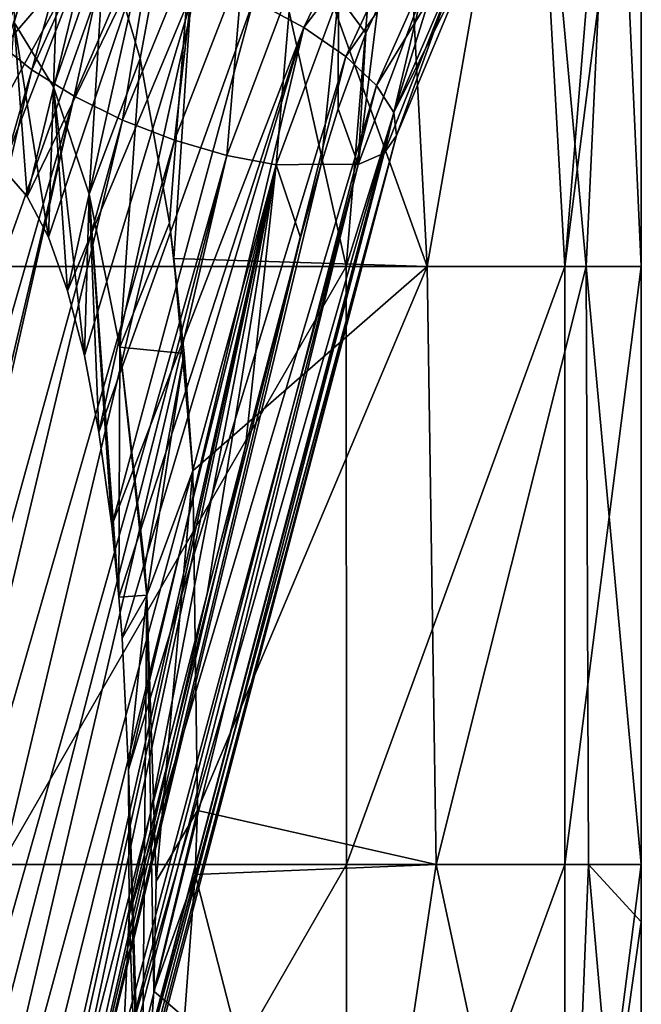
# Model space of a CAD drawing. Units: millimetres. Extents: x -120 to 35, y 0 to 106.
# Drawn here: x 18 to 25, y 36 to 47 of the extents above; entities that cross this region are included whole.
import ezdxf

# ---------------------------------------------------------------- set-up
doc = ezdxf.new("R2010")
doc.units = ezdxf.units.MM
doc.header["$LTSCALE"] = 26.699852
for name, color, linetype in [('20', 7, 'CONTINUOUS'), ('37', 7, 'CONTINUOUS'), ('38', 7, 'CONTINUOUS'), ('58', 7, 'CONTINUOUS'), ('59', 7, 'CONTINUOUS'), ('9', 7, 'CONTINUOUS')]:
    doc.layers.add(name, color=color, linetype=linetype)

msp = doc.modelspace()

# ---------------------------------------------------------------- linework, layer by layer
at = {"layer": '20', "linetype": 'Continuous'}
for points in [[(19.128, 46.704, 16.09), (19.976, 51.269, 15.016), (18.713, 48.117, 16.574), (19.128, 46.704, 16.09)], [(19.469, 44.781, 15.673), (19.976, 51.269, 15.016), (19.128, 46.704, 16.09), (19.469, 44.781, 15.673)], [(19.523, 44.363, 15.605), (19.976, 51.269, 15.016), (19.469, 44.781, 15.673), (19.523, 44.363, 15.605)], [(22.489, 44.269, 10.858), (19.976, 51.269, 15.016), (19.523, 44.363, 15.605), (22.489, 44.269, 10.858)], [(22.118, 51.269, 11.597), (19.976, 51.269, 15.016), (22.489, 44.269, 10.858), (22.118, 51.269, 11.597)], [(23.713, 51.269, 7.833), (22.118, 51.269, 11.597), (22.489, 44.269, 10.858), (23.713, 51.269, 7.833)], [(24.352, 44.269, 5.57), (23.713, 51.269, 7.833), (22.489, 44.269, 10.858), (24.352, 44.269, 5.57)], [(24.681, 51.269, 3.907), (23.713, 51.269, 7.833), (24.352, 44.269, 5.57), (24.681, 51.269, 3.907)], [(25, 44.269, 0), (24.681, 51.269, 3.907), (24.352, 44.269, 5.57), (25, 44.269, 0)], [(25, 44.269, 0), (25, 51.269), (24.681, 51.269, 3.907), (25, 44.269, 0)], [(22.489, 44.269, 10.858), (19.523, 44.363, 15.605), (19.744, 41.873, 15.323), (22.489, 44.269, 10.858)], [(19.744, 41.873, 15.323), (19.523, 44.363, 15.605), (19.642, 43.249, 15.454), (19.744, 41.873, 15.323)], [(19.8, 37.893, 15.251), (22.489, 44.269, 10.858), (19.744, 41.873, 15.323), (19.8, 37.893, 15.251)], [(22.596, 37.262, 10.633), (22.489, 44.269, 10.858), (19.8, 37.893, 15.251), (22.596, 37.262, 10.633)], [(24.352, 44.269, 5.57), (22.489, 44.269, 10.858), (22.596, 37.262, 10.633), (24.352, 44.269, 5.57)], [(24.352, 44.269, 5.57), (22.596, 37.262, 10.633), (24.38, 37.262, 5.452), (24.352, 44.269, 5.57)], [(25, 37.262, 0), (25, 44.269, 0), (24.352, 44.269, 5.57), (25, 37.262, 0)], [(25, 37.262, 0), (24.352, 44.269, 5.57), (24.38, 37.262, 5.452), (25, 37.262, 0)], [(19.77, 37.143, 15.29), (22.596, 37.262, 10.633), (19.8, 37.893, 15.251), (19.77, 37.143, 15.29)], [(22.596, 37.262, 10.633), (19.77, 37.143, 15.29), (21.544, 30.256, 12.646), (22.596, 37.262, 10.633)], [(24.1, 30.256, 6.567), (22.596, 37.262, 10.633), (21.544, 30.256, 12.646), (24.1, 30.256, 6.567)], [(24.38, 37.262, 5.452), (22.596, 37.262, 10.633), (24.1, 30.256, 6.567), (24.38, 37.262, 5.452)], [(25, 30.256, 0), (24.38, 37.262, 5.452), (24.1, 30.256, 6.567), (25, 30.256, 0)], [(25, 36.588, 0), (25, 37.262, 0), (24.38, 37.262, 5.452), (25, 36.588, 0)], [(25, 30.256, 0), (25, 36.588, 0), (24.38, 37.262, 5.452), (25, 30.256, 0)], [(19.77, 37.143, 15.29), (19.647, 35.466, 15.45), (21.544, 30.256, 12.646), (19.77, 37.143, 15.29)]]:
    msp.add_3dface(points, dxfattribs=at)
at = {"layer": '37', "linetype": 'Continuous'}
for points in [[(18.206, 49.045, 17.133), (17.678, 49.341, 17.678), (17.65, 47.127, 16.677), (18.206, 49.045, 17.133)], [(18.113, 46.374, 16.172), (18.206, 49.045, 17.133), (17.65, 47.127, 16.677), (18.113, 46.374, 16.172)], [(18.713, 48.117, 16.574), (18.206, 49.045, 17.133), (18.113, 46.374, 16.172), (18.713, 48.117, 16.574)], [(18.53, 45.114, 15.693), (18.713, 48.117, 16.574), (18.113, 46.374, 16.172), (18.53, 45.114, 15.693)], [(19.128, 46.704, 16.09), (18.713, 48.117, 16.574), (18.53, 45.114, 15.693), (19.128, 46.704, 16.09)], [(18.889, 43.321, 15.259), (19.128, 46.704, 16.09), (18.53, 45.114, 15.693), (18.889, 43.321, 15.259)], [(19.469, 44.781, 15.673), (19.128, 46.704, 16.09), (18.889, 43.321, 15.259), (19.469, 44.781, 15.673)], [(19.642, 43.249, 15.454), (19.469, 44.781, 15.673), (18.889, 43.321, 15.259), (19.642, 43.249, 15.454)], [(19.523, 44.363, 15.605), (19.469, 44.781, 15.673), (19.642, 43.249, 15.454), (19.523, 44.363, 15.605)], [(19.181, 40.754, 14.891), (19.642, 43.249, 15.454), (18.889, 43.321, 15.259), (19.181, 40.754, 14.891)], [(19.205, 40.418, 14.859), (19.642, 43.249, 15.454), (19.181, 40.754, 14.891), (19.205, 40.418, 14.859)], [(19.744, 41.873, 15.323), (19.642, 43.249, 15.454), (19.205, 40.418, 14.859), (19.744, 41.873, 15.323)], [(19.313, 37.064, 14.718), (19.744, 41.873, 15.323), (19.205, 40.418, 14.859), (19.313, 37.064, 14.718)], [(19.8, 37.893, 15.251), (19.744, 41.873, 15.323), (19.313, 37.064, 14.718), (19.8, 37.893, 15.251)], [(19.77, 37.143, 15.29), (19.8, 37.893, 15.251), (19.289, 35.776, 14.751), (19.77, 37.143, 15.29)], [(19.289, 35.776, 14.751), (19.8, 37.893, 15.251), (19.313, 37.064, 14.718), (19.289, 35.776, 14.751)], [(19.647, 35.466, 15.45), (19.77, 37.143, 15.29), (19.289, 35.776, 14.751), (19.647, 35.466, 15.45)], [(19.144, 33.532, 14.938), (19.647, 35.466, 15.45), (19.289, 35.776, 14.751), (19.144, 33.532, 14.938)]]:
    msp.add_3dface(points, dxfattribs=at)
at = {"layer": '38', "linetype": 'Continuous'}
for points in [[(17.804, 45.09, 16.513), (17.65, 47.127, 16.677), (17.515, 45.419, 16.819), (17.804, 45.09, 16.513)], [(18.113, 46.374, 16.172), (17.65, 47.127, 16.677), (18.053, 44.61, 16.239), (18.113, 46.374, 16.172)], [(18.053, 44.61, 16.239), (17.65, 47.127, 16.677), (17.804, 45.09, 16.513), (18.053, 44.61, 16.239)], [(18.276, 43.984, 15.988), (18.113, 46.374, 16.172), (18.053, 44.61, 16.239), (18.276, 43.984, 15.988)], [(18.53, 45.114, 15.693), (18.113, 46.374, 16.172), (18.473, 43.224, 15.76), (18.53, 45.114, 15.693)], [(18.473, 43.224, 15.76), (18.113, 46.374, 16.172), (18.276, 43.984, 15.988), (18.473, 43.224, 15.76)], [(18.644, 42.326, 15.557), (18.53, 45.114, 15.693), (18.473, 43.224, 15.76), (18.644, 42.326, 15.557)], [(18.889, 43.321, 15.259), (18.53, 45.114, 15.693), (18.878, 40.395, 15.272), (18.889, 43.321, 15.259)], [(18.878, 40.395, 15.272), (18.53, 45.114, 15.693), (18.795, 41.235, 15.375), (18.878, 40.395, 15.272)], [(18.795, 41.235, 15.375), (18.53, 45.114, 15.693), (18.644, 42.326, 15.557), (18.795, 41.235, 15.375)], [(19.205, 40.418, 14.859), (18.889, 43.321, 15.259), (18.878, 40.395, 15.272), (19.205, 40.418, 14.859)], [(19.205, 40.418, 14.859), (19.181, 40.754, 14.891), (18.889, 43.321, 15.259), (19.205, 40.418, 14.859)], [(19.205, 40.418, 14.859), (18.878, 40.395, 15.272), (18.916, 39.913, 15.225), (19.205, 40.418, 14.859)], [(18.991, 38.372, 15.132), (19.205, 40.418, 14.859), (18.916, 39.913, 15.225), (18.991, 38.372, 15.132)], [(19.144, 33.532, 14.938), (19.205, 40.418, 14.859), (18.991, 38.372, 15.132), (19.144, 33.532, 14.938)], [(19.144, 33.532, 14.938), (19.289, 35.776, 14.751), (19.205, 40.418, 14.859), (19.144, 33.532, 14.938)], [(19.289, 35.776, 14.751), (19.313, 37.064, 14.718), (19.205, 40.418, 14.859), (19.289, 35.776, 14.751)], [(19.123, 33.328, 14.965), (19.144, 33.532, 14.938), (18.991, 38.372, 15.132), (19.123, 33.328, 14.965)], [(18.997, 36.668, 15.124), (19.123, 33.328, 14.965), (18.991, 38.372, 15.132), (18.997, 36.668, 15.124)], [(18.92, 34.959, 15.22), (19.123, 33.328, 14.965), (18.997, 36.668, 15.124), (18.92, 34.959, 15.22)]]:
    msp.add_3dface(points, dxfattribs=at)
at = {"layer": '58', "linetype": 'Continuous'}
for points in [[(21.046, 47.068, 17.288), (20.457, 47.385, 17.085), (22.315, 49.699, 18.539), (21.046, 47.068, 17.288)], [(21.046, 47.068, 17.288), (22.315, 49.699, 18.539), (22.693, 49.218, 18.79), (21.046, 47.068, 17.288)], [(21.537, 46.729, 17.647), (21.046, 47.068, 17.288), (22.693, 49.218, 18.79), (21.537, 46.729, 17.647)], [(21.537, 46.729, 17.647), (22.693, 49.218, 18.79), (22.945, 48.736, 19.168), (21.537, 46.729, 17.647)], [(21.896, 46.39, 18.138), (21.537, 46.729, 17.647), (22.945, 48.736, 19.168), (21.896, 46.39, 18.138)], [(21.896, 46.39, 18.138), (22.945, 48.736, 19.168), (23.054, 48.284, 19.645), (21.896, 46.39, 18.138)], [(22.098, 46.073, 18.727), (21.896, 46.39, 18.138), (23.054, 48.284, 19.645), (22.098, 46.073, 18.727)], [(22.098, 46.073, 18.727), (23.054, 48.284, 19.645), (23.005, 47.899, 20.199), (22.098, 46.073, 18.727)], [(17.515, 45.419, 16.819), (17.17, 45.55, 17.17), (18.51, 47.993, 17.502), (17.515, 45.419, 16.819)], [(18.51, 47.993, 17.502), (17.17, 45.55, 17.17), (17.567, 46.895, 17.567), (18.51, 47.993, 17.502)], [(17.804, 45.09, 16.513), (17.515, 45.419, 16.819), (18.51, 47.993, 17.502), (17.804, 45.09, 16.513)], [(17.869, 47.811, 17.869), (18.51, 47.993, 17.502), (17.567, 46.895, 17.567), (17.869, 47.811, 17.869)], [(19.144, 47.863, 17.196), (17.804, 45.09, 16.513), (18.51, 47.993, 17.502), (19.144, 47.863, 17.196)], [(22.13, 45.802, 19.376), (22.098, 46.073, 18.727), (23.005, 47.899, 20.199), (22.13, 45.802, 19.376)], [(22.13, 45.802, 19.376), (23.005, 47.899, 20.199), (22.785, 47.616, 20.804), (22.13, 45.802, 19.376)], [(18.053, 44.61, 16.239), (17.804, 45.09, 16.513), (19.144, 47.863, 17.196), (18.053, 44.61, 16.239)], [(18.276, 43.984, 15.988), (18.053, 44.61, 16.239), (19.144, 47.863, 17.196), (18.276, 43.984, 15.988)], [(19.808, 47.656, 17.053), (18.276, 43.984, 15.988), (19.144, 47.863, 17.196), (19.808, 47.656, 17.053)], [(18.473, 43.224, 15.76), (18.276, 43.984, 15.988), (19.808, 47.656, 17.053), (18.473, 43.224, 15.76)], [(18.644, 42.326, 15.557), (18.473, 43.224, 15.76), (19.808, 47.656, 17.053), (18.644, 42.326, 15.557)], [(20.457, 47.385, 17.085), (18.644, 42.326, 15.557), (19.808, 47.656, 17.053), (20.457, 47.385, 17.085)], [(21.988, 45.595, 20.04), (22.13, 45.802, 19.376), (22.785, 47.616, 20.804), (21.988, 45.595, 20.04)], [(21.988, 45.595, 20.04), (22.785, 47.616, 20.804), (22.425, 47.443, 21.407), (21.988, 45.595, 20.04)], [(21.682, 45.465, 20.674), (21.988, 45.595, 20.04), (22.425, 47.443, 21.407), (21.682, 45.465, 20.674)], [(21.682, 45.465, 20.674), (22.425, 47.443, 21.407), (21.912, 47.298, 21.912), (21.682, 45.465, 20.674)], [(18.795, 41.235, 15.375), (18.644, 42.326, 15.557), (20.457, 47.385, 17.085), (18.795, 41.235, 15.375)], [(21.046, 47.068, 17.288), (18.795, 41.235, 15.375), (20.457, 47.385, 17.085), (21.046, 47.068, 17.288)], [(21.682, 45.465, 20.674), (21.912, 47.298, 21.912), (21.773, 47.004, 21.773), (21.682, 45.465, 20.674)], [(18.878, 40.395, 15.272), (18.795, 41.235, 15.375), (21.046, 47.068, 17.288), (18.878, 40.395, 15.272)], [(18.916, 39.913, 15.225), (18.878, 40.395, 15.272), (21.046, 47.068, 17.288), (18.916, 39.913, 15.225)], [(18.991, 38.372, 15.132), (18.916, 39.913, 15.225), (21.046, 47.068, 17.288), (18.991, 38.372, 15.132)], [(21.537, 46.729, 17.647), (18.991, 38.372, 15.132), (21.046, 47.068, 17.288), (21.537, 46.729, 17.647)], [(21.682, 45.465, 20.674), (21.773, 47.004, 21.773), (21.446, 46.117, 21.446), (21.682, 45.465, 20.674)], [(18.997, 36.668, 15.124), (18.991, 38.372, 15.132), (21.537, 46.729, 17.647), (18.997, 36.668, 15.124)], [(21.896, 46.39, 18.138), (18.997, 36.668, 15.124), (21.537, 46.729, 17.647), (21.896, 46.39, 18.138)], [(18.92, 34.959, 15.22), (18.997, 36.668, 15.124), (21.896, 46.39, 18.138), (18.92, 34.959, 15.22)], [(22.098, 46.073, 18.727), (18.92, 34.959, 15.22), (21.896, 46.39, 18.138), (22.098, 46.073, 18.727)], [(18.762, 33.419, 15.415), (18.92, 34.959, 15.22), (22.098, 46.073, 18.727), (18.762, 33.419, 15.415)], [(22.13, 45.802, 19.376), (18.762, 33.419, 15.415), (22.098, 46.073, 18.727), (22.13, 45.802, 19.376)], [(21.247, 45.466, 21.247), (21.682, 45.465, 20.674), (21.446, 46.117, 21.446), (21.247, 45.466, 21.247)], [(18.198, 30.973, 16.076), (18.525, 32.086, 15.698), (22.13, 45.802, 19.376), (18.198, 30.973, 16.076)], [(21.988, 45.595, 20.04), (18.198, 30.973, 16.076), (22.13, 45.802, 19.376), (21.988, 45.595, 20.04)], [(18.525, 32.086, 15.698), (18.754, 33.358, 15.425), (22.13, 45.802, 19.376), (18.525, 32.086, 15.698)], [(18.754, 33.358, 15.425), (18.762, 33.419, 15.415), (22.13, 45.802, 19.376), (18.754, 33.358, 15.425)], [(17.994, 30.515, 16.305), (18.198, 30.973, 16.076), (21.988, 45.595, 20.04), (17.994, 30.515, 16.305)], [(21.682, 45.465, 20.674), (17.994, 30.515, 16.305), (21.988, 45.595, 20.04), (21.682, 45.465, 20.674)], [(21.007, 44.609, 21.007), (17.477, 29.896, 16.858), (21.247, 45.466, 21.247), (21.007, 44.609, 21.007)], [(21.247, 45.466, 21.247), (17.477, 29.896, 16.858), (21.682, 45.465, 20.674), (21.247, 45.466, 21.247)], [(17.477, 29.896, 16.858), (17.753, 30.144, 16.567), (21.682, 45.465, 20.674), (17.477, 29.896, 16.858)], [(17.753, 30.144, 16.567), (17.994, 30.515, 16.305), (21.682, 45.465, 20.674), (17.753, 30.144, 16.567)], [(20.36, 42.163, 20.36), (17.477, 29.896, 16.858), (21.007, 44.609, 21.007), (20.36, 42.163, 20.36)], [(19.911, 40.432, 19.911), (17.477, 29.896, 16.858), (20.36, 42.163, 20.36), (19.911, 40.432, 19.911)], [(19.244, 37.848, 19.244), (17.477, 29.896, 16.858), (19.911, 40.432, 19.911), (19.244, 37.848, 19.244)], [(18.393, 34.547, 18.393), (17.477, 29.896, 16.858), (19.244, 37.848, 19.244), (18.393, 34.547, 18.393)]]:
    msp.add_3dface(points, dxfattribs=at)
at = {"layer": '59', "linetype": 'Continuous'}
for points in [[(17.19, 47.194, 20.829), (17.463, 46.887, 21.325), (18.479, 49.878, 22.142), (17.19, 47.194, 20.829)], [(17.463, 46.887, 21.325), (18.658, 49.442, 22.533), (18.479, 49.878, 22.142), (17.463, 46.887, 21.325)], [(17.463, 46.887, 21.325), (17.859, 46.571, 21.721), (18.658, 49.442, 22.533), (17.463, 46.887, 21.325)], [(17.859, 46.571, 21.721), (18.951, 48.994, 22.826), (18.658, 49.442, 22.533), (17.859, 46.571, 21.721)], [(17.859, 46.571, 21.721), (18.355, 46.264, 21.993), (18.951, 48.994, 22.826), (17.859, 46.571, 21.721)], [(18.355, 46.264, 21.993), (19.342, 48.557, 23.004), (18.951, 48.994, 22.826), (18.355, 46.264, 21.993)], [(18.355, 46.264, 21.993), (18.922, 45.984, 22.127), (19.342, 48.557, 23.004), (18.355, 46.264, 21.993)], [(18.922, 45.984, 22.127), (19.808, 48.156, 23.057), (19.342, 48.557, 23.004), (18.922, 45.984, 22.127)], [(18.922, 45.984, 22.127), (19.529, 45.748, 22.113), (19.808, 48.156, 23.057), (18.922, 45.984, 22.127)], [(19.529, 45.748, 22.113), (20.335, 47.824, 22.968), (19.808, 48.156, 23.057), (19.529, 45.748, 22.113)], [(16.695, 45.311, 17.633), (17.951, 48.04, 17.951), (17.869, 47.811, 17.869), (16.695, 45.311, 17.633)], [(17.951, 48.04, 17.951), (16.695, 45.311, 17.633), (17.532, 48, 18.463), (17.951, 48.04, 17.951)], [(16.695, 45.311, 17.633), (17.869, 47.811, 17.869), (17.567, 46.895, 17.567), (16.695, 45.311, 17.633)], [(19.529, 45.748, 22.113), (20.141, 45.57, 21.951), (20.335, 47.824, 22.968), (19.529, 45.748, 22.113)], [(20.141, 45.57, 21.951), (20.899, 47.583, 22.738), (20.335, 47.824, 22.968), (20.141, 45.57, 21.951)], [(20.141, 45.57, 21.951), (20.72, 45.458, 21.652), (20.899, 47.583, 22.738), (20.141, 45.57, 21.951)], [(20.72, 45.458, 21.652), (21.451, 47.435, 22.393), (20.899, 47.583, 22.738), (20.72, 45.458, 21.652)], [(20.72, 45.458, 21.652), (21.247, 45.466, 21.247), (21.451, 47.435, 22.393), (20.72, 45.458, 21.652)], [(21.247, 45.466, 21.247), (21.446, 46.117, 21.446), (21.451, 47.435, 22.393), (21.247, 45.466, 21.247)], [(21.446, 46.117, 21.446), (21.773, 47.004, 21.773), (21.451, 47.435, 22.393), (21.446, 46.117, 21.446)], [(21.773, 47.004, 21.773), (21.912, 47.298, 21.912), (21.451, 47.435, 22.393), (21.773, 47.004, 21.773)], [(17.463, 46.887, 21.325), (15.117, 37.048, 19.003), (17.859, 46.571, 21.721), (17.463, 46.887, 21.325)], [(15.117, 37.048, 19.003), (15.195, 35.261, 18.941), (17.859, 46.571, 21.721), (15.117, 37.048, 19.003)], [(17.859, 46.571, 21.721), (15.195, 35.261, 18.941), (18.355, 46.264, 21.993), (17.859, 46.571, 21.721)], [(15.195, 35.261, 18.941), (15.377, 33.655, 18.793), (18.355, 46.264, 21.993), (15.195, 35.261, 18.941)], [(15.377, 33.655, 18.793), (15.427, 33.345, 18.752), (18.355, 46.264, 21.993), (15.377, 33.655, 18.793)], [(18.355, 46.264, 21.993), (15.427, 33.345, 18.752), (18.922, 45.984, 22.127), (18.355, 46.264, 21.993)], [(15.427, 33.345, 18.752), (15.652, 32.263, 18.564), (18.922, 45.984, 22.127), (15.427, 33.345, 18.752)], [(18.922, 45.984, 22.127), (15.652, 32.263, 18.564), (19.529, 45.748, 22.113), (18.922, 45.984, 22.127)], [(15.652, 32.263, 18.564), (16.035, 31.071, 18.235), (19.529, 45.748, 22.113), (15.652, 32.263, 18.564)], [(19.529, 45.748, 22.113), (16.035, 31.071, 18.235), (20.141, 45.57, 21.951), (19.529, 45.748, 22.113)], [(16.035, 31.071, 18.235), (16.274, 30.57, 18.022), (20.141, 45.57, 21.951), (16.035, 31.071, 18.235)], [(16.274, 30.57, 18.022), (16.544, 30.17, 17.774), (20.141, 45.57, 21.951), (16.274, 30.57, 18.022)], [(20.141, 45.57, 21.951), (16.544, 30.17, 17.774), (20.72, 45.458, 21.652), (20.141, 45.57, 21.951)], [(21.007, 44.609, 21.007), (21.247, 45.466, 21.247), (20.72, 45.458, 21.652), (21.007, 44.609, 21.007)], [(16.544, 30.17, 17.774), (16.844, 29.905, 17.491), (20.72, 45.458, 21.652), (16.544, 30.17, 17.774)], [(16.844, 29.905, 17.491), (17.17, 29.801, 17.17), (20.72, 45.458, 21.652), (16.844, 29.905, 17.491)], [(17.17, 29.801, 17.17), (17.816, 32.309, 17.816), (20.72, 45.458, 21.652), (17.17, 29.801, 17.17)], [(17.816, 32.309, 17.816), (18.393, 34.547, 18.393), (20.72, 45.458, 21.652), (17.816, 32.309, 17.816)], [(18.393, 34.547, 18.393), (19.244, 37.848, 19.244), (20.72, 45.458, 21.652), (18.393, 34.547, 18.393)], [(19.244, 37.848, 19.244), (19.911, 40.432, 19.911), (20.72, 45.458, 21.652), (19.244, 37.848, 19.244)], [(19.911, 40.432, 19.911), (20.36, 42.163, 20.36), (20.72, 45.458, 21.652), (19.911, 40.432, 19.911)], [(20.36, 42.163, 20.36), (21.007, 44.609, 21.007), (20.72, 45.458, 21.652), (20.36, 42.163, 20.36)]]:
    msp.add_3dface(points, dxfattribs=at)
at = {"layer": '9', "linetype": 'Continuous'}
for points in [[(17.391, 51.269, -17.959), (19.976, 51.269, -15.016), (17.487, 44.269, -17.867), (17.391, 51.269, -17.959)], [(17.487, 44.269, -17.867), (19.976, 51.269, -15.016), (21.54, 44.269, -12.647), (17.487, 44.269, -17.867)], [(19.976, 51.269, -15.016), (22.118, 51.269, -11.597), (21.54, 44.269, -12.647), (19.976, 51.269, -15.016)], [(22.118, 51.269, -11.597), (23.713, 51.269, -7.833), (21.54, 44.269, -12.647), (22.118, 51.269, -11.597)], [(21.54, 44.269, -12.647), (23.713, 51.269, -7.833), (24.103, 44.269, -6.552), (21.54, 44.269, -12.647)], [(23.713, 51.269, -7.833), (24.681, 51.269, -3.907), (24.103, 44.269, -6.552), (23.713, 51.269, -7.833)], [(24.681, 51.269, -3.907), (25, 51.269), (24.103, 44.269, -6.552), (24.681, 51.269, -3.907)], [(24.103, 44.269, -6.552), (25, 51.269), (25, 44.269, 0), (24.103, 44.269, -6.552)], [(17.487, 44.269, -17.867), (21.54, 44.269, -12.647), (17.5, 37.262, -17.855), (17.487, 44.269, -17.867)], [(17.5, 37.262, -17.855), (21.54, 44.269, -12.647), (21.544, 37.262, -12.642), (17.5, 37.262, -17.855)], [(21.54, 44.269, -12.647), (24.103, 44.269, -6.552), (21.544, 37.262, -12.642), (21.54, 44.269, -12.647)], [(21.544, 37.262, -12.642), (24.103, 44.269, -6.552), (24.103, 37.262, -6.553), (21.544, 37.262, -12.642)], [(24.103, 44.269, -6.552), (25, 44.269, 0), (24.103, 37.262, -6.553), (24.103, 44.269, -6.552)], [(24.103, 37.262, -6.553), (25, 44.269, 0), (25, 37.262, 0), (24.103, 37.262, -6.553)], [(17.5, 37.262, -17.855), (21.544, 37.262, -12.642), (17.516, 30.256, -17.845), (17.5, 37.262, -17.855)], [(17.516, 30.256, -17.845), (21.544, 37.262, -12.642), (21.544, 30.256, -12.646), (17.516, 30.256, -17.845)], [(21.544, 37.262, -12.642), (24.103, 37.262, -6.553), (21.544, 30.256, -12.646), (21.544, 37.262, -12.642)], [(21.544, 30.256, -12.646), (24.103, 37.262, -6.553), (24.1, 30.256, -6.567), (21.544, 30.256, -12.646)], [(24.103, 37.262, -6.553), (25, 37.262, 0), (24.1, 30.256, -6.567), (24.103, 37.262, -6.553)], [(24.1, 30.256, -6.567), (25, 37.262, 0), (25, 36.588, 0), (24.1, 30.256, -6.567)], [(25, 30.256, 0), (24.1, 30.256, -6.567), (25, 36.588, 0), (25, 30.256, 0)]]:
    msp.add_3dface(points, dxfattribs=at)

doc.saveas('drawing.dxf')
